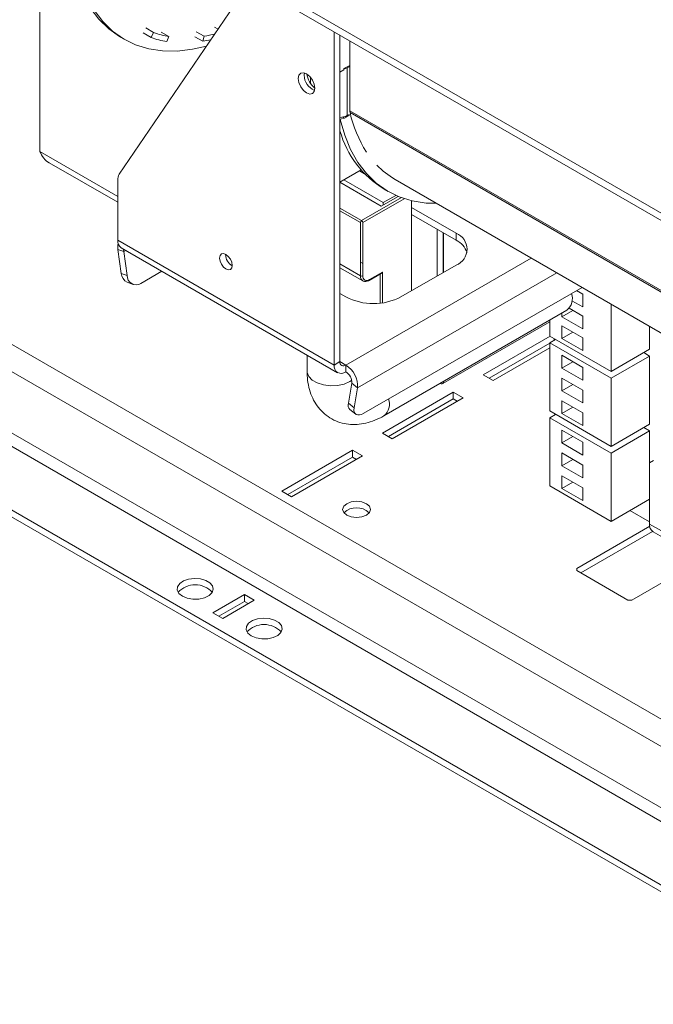
# Model space of a CAD drawing. Units: millimetres. Extents: x 26 to 4485, y 58 to 3635.
# Drawn here: x 3528 to 3642, y 242 to 419 of the extents above; entities that cross this region are included whole.
import ezdxf

# ---------------------------------------------------------------- set-up
doc = ezdxf.new("R2010")
doc.units = ezdxf.units.MM
doc.header["$LTSCALE"] = 18

msp = doc.modelspace()

# ---------------------------------------------------------------- linework, layer by layer
at = {"color": 7, "linetype": 'Continuous', "lineweight": 15}
for p, q in [((3055.5612191, 723.8191969), (4045.5107128, 152.3335186)), ((3056.3898088, 721.9878176), (4046.3393024, 150.5021394)), ((3531.7976362, 427.338833), (3531.7976362, 395.4724228)), ((3546.0723735, 391.4027837), (3569.1769728, 425.3270962)), ((3696.5535163, 262.8057066), (3419.367658, 422.8216965)), ((3417.2463377, 419.1474619), (3694.4321959, 259.131472)), ((3550.8424179, 417.7151266), (3552.2566315, 416.8987185)), ((3563.8252526, 417.469205), (3563.2063341, 417.8264991)), ((3546.3103624, 416.0741413), (3547.0174692, 415.6659373)), ((3550.391772, 416.8257414), (3551.8059855, 416.0093333)), ((3551.8059855, 416.0093333), (3552.2566315, 416.8987185)), ((3555.0149037, 416.1517592), (3553.6006901, 416.9681673)), ((3554.6298065, 415.244623), (3555.0149037, 416.1517592)), ((3559.6835261, 416.1192934), (3561.0977396, 415.3028853)), ((3559.9184842, 417.0250772), (3561.3326978, 416.208669)), ((3561.0977396, 415.3028853), (3561.3326978, 416.208669)), ((3584.6892235, 357.1176433), (3584.6892235, 417.0070572)), ((3585.7498837, 416.3947511), (3585.7498837, 409.7844262)), ((3585.7498837, 357.7299494), (3585.7498837, 416.3947511)), ((3587.5176506, 415.374241), (3587.5176506, 402.8383553)), ((3586.4569904, 410.3967654), (3587.3762292, 410.9274307)), ((3587.3762292, 410.7232955), (3587.0226759, 410.5191935)), ((3587.3762292, 410.9274307), (3587.3762292, 410.7232955)), ((3579.3152119, 409.2122438), (3579.3636261, 409.6185822)), ((3580.4465828, 407.7424438), (3580.4465828, 408.8423445)), ((3586.4569904, 410.1926302), (3585.7498837, 409.7844262)), ((3586.4569904, 410.1926302), (3586.4569904, 410.3967654)), ((3587.0226759, 401.9455149), (3587.0226759, 410.5191935)), ((3417.2463377, 408.1241609), (3827.3682708, 171.3658085)), ((3416.1856775, 406.2870436), (3826.3076106, 169.5286912)), ((3587.3762292, 401.9454818), (3586.4569904, 401.4148165)), ((3587.0226759, 401.9455149), (3587.3762292, 402.149617)), ((3587.3762292, 402.149617), (3587.3762292, 401.9454818)), ((3585.7904925, 401.2341906), (3585.7498837, 401.2576336)), ((3585.7904925, 401.2341906), (3586.4569904, 401.6189517)), ((3586.4569904, 401.4148165), (3586.4569904, 401.6189517)), ((3814.2867953, 165.0384466), (3408.4075029, 399.3475747)), ((3814.2867953, 163.8136354), (3408.4075029, 398.1227635)), ((3533.479847, 393.4865198), (3545.7983505, 386.3751991)), ((3589.5642684, 392.1819914), (3585.7498837, 389.979994)), ((3590.1651028, 391.5131164), (3589.2853601, 392.0209811)), ((3545.7983505, 379.5688664), (3545.7983505, 390.3567533)), ((3593.1745049, 385.6937187), (3585.7498837, 389.9798613)), ((3593.5280582, 386.3060911), (3586.456933, 390.3881648)), ((3595.6435219, 390.4813877), (3716.8924234, 320.4858867)), ((3593.5280582, 386.3060911), (3595.7817099, 387.6070965)), ((3593.6865167, 388.7244696), (3594.3936235, 388.3162655)), ((3596.1866194, 387.4325754), (3593.1745049, 385.6937187)), ((3593.5280582, 385.8978207), (3593.5280582, 386.3060911)), ((3598.6192271, 370.4657169), (3598.6192271, 386.6495228)), ((3606.6095337, 380.7932795), (3598.6192271, 385.4059853)), ((3598.6192271, 384.1811741), (3606.6095337, 379.5684683)), ((3589.4268389, 373.1602618), (3589.4268389, 382.7137893)), ((3589.851103, 382.7137893), (3589.851103, 373.1602618)), ((3603.2154211, 381.5278478), (3603.2154211, 373.1190433)), ((3604.2760813, 380.9155417), (3604.2760813, 373.7313493)), ((3604.346792, 380.8747213), (3604.346792, 373.7721697)), ((3606.6095337, 380.7932795), (3606.6095337, 379.5684683)), ((3545.7983505, 379.5688664), (3584.6892235, 357.1176433)), ((3546.8751245, 377.5093624), (3545.8305781, 377.89968)), ((3546.4352761, 373.5904366), (3545.8305781, 377.89968)), ((3546.4197928, 378.195332), (3585.3106657, 355.7441089)), ((3547.4798224, 373.200119), (3546.8751245, 377.5093624)), ((3565.1730763, 376.9575547), (3565.1751702, 377.0357941)), ((3589.851103, 375.3642983), (3589.4268389, 375.6092207)), ((3546.4352761, 373.5904366), (3547.4798224, 373.200119)), ((3553.7340534, 373.9728992), (3549.9695062, 371.7996724)), ((3585.7498837, 374.6064006), (3589.8411337, 372.2445722)), ((3590.9910403, 372.3287358), (3593.1744805, 373.589209)), ((3591.0531845, 372.4660893), (3593.3866369, 373.8131627)), ((3596.7100388, 369.3635659), (3606.6095337, 375.0784227)), ((3547.5064991, 372.004836), (3548.5510454, 371.6145185)), ((3585.7498837, 369.975872), (3586.8105438, 369.3635659)), ((3590.0478956, 348.4502244), (3629.2497083, 371.0809492)), ((3629.3710245, 369.8478725), (3628.2423749, 370.499428)), ((3627.4464238, 368.6726065), (3629.3710245, 367.5615582)), ((3629.3710245, 367.5615582), (3629.3710245, 369.8478725)), ((3593.656555, 347.9900527), (3626.5299282, 366.967447)), ((3627.6035794, 366.9488009), (3625.6233586, 365.8056438)), ((3625.6233586, 366.4440956), (3625.6233586, 365.8056438)), ((3629.3710245, 365.9284766), (3626.9509747, 367.3255416)), ((3634.4695409, 355.9629147), (3634.4695409, 368.067604)), ((3604.2203751, 353.8091773), (3623.4386751, 364.9036657)), ((3623.4386751, 365.1829046), (3623.4386751, 362.330898)), ((3625.6233586, 365.8056438), (3629.3710245, 363.6421623)), ((3629.3710245, 363.6421623), (3629.3710245, 365.9284766)), ((3625.6233586, 364.1725622), (3629.3710245, 362.0090807)), ((3625.6233586, 361.8862479), (3625.6233586, 364.1725622)), ((3627.6035794, 363.029405), (3625.6233586, 361.8862479)), ((3641.3991873, 359.9633145), (3641.3991873, 364.0672043)), ((3623.5137533, 362.2875563), (3611.4885705, 355.345566)), ((3623.4386751, 362.330898), (3634.4695409, 355.9629147)), ((3623.4386751, 361.1060868), (3624.4995077, 361.7184924)), ((3623.4386751, 361.1060868), (3623.4386751, 348.8579746)), ((3634.4695409, 354.7381035), (3623.4386751, 361.1060868)), ((3624.2164925, 361.5551113), (3624.2164925, 361.8818735)), ((3625.6233586, 361.8862479), (3629.3710245, 359.7227664)), ((3629.3710245, 359.7227664), (3629.3710245, 362.0090807)), ((3623.4386751, 361.0194034), (3612.5494031, 354.7331604)), ((3613.2563374, 354.3250559), (3623.4386751, 360.2031943)), ((3634.4695409, 355.9629147), (3641.3991873, 359.9633145)), ((3641.3991873, 358.7385033), (3640.3383548, 359.3509089)), ((3579.8356701, 358.9047566), (3579.8356701, 355.9706401)), ((3584.6892235, 357.1176433), (3585.7498837, 357.7299494)), ((3625.6233586, 356.5787326), (3625.6233586, 358.8650469)), ((3625.6233586, 358.8650469), (3629.3710245, 356.7015654)), ((3627.6035794, 357.7218897), (3625.6233586, 356.5787326)), ((3634.4695409, 354.7381035), (3641.3991873, 358.7385033)), ((3641.3991873, 346.4903911), (3641.3991873, 358.7385033)), ((3586.8105438, 357.1174443), (3586.8105438, 355.892633)), ((3625.6233586, 356.5787326), (3629.3710245, 354.4152511)), ((3629.3710245, 354.4152511), (3629.3710245, 356.7015654)), ((3611.4885705, 355.345566), (3613.2563374, 354.3250559)), ((3625.6233586, 352.4960285), (3625.6233586, 354.7823428)), ((3625.6233586, 354.7823428), (3629.3710245, 352.6188613)), ((3634.4695409, 342.4899913), (3634.4695409, 354.7381035)), ((3587.8550902, 353.8521318), (3587.2503923, 350.2410578)), ((3587.8550902, 353.8521318), (3588.8996365, 353.0364418)), ((3588.8996365, 353.0364418), (3588.2949386, 349.4253677)), ((3606.114559, 352.2432152), (3593.3866369, 344.8955422)), ((3607.8823259, 351.2227051), (3606.114559, 352.2432152)), ((3606.114559, 351.018404), (3606.114559, 352.2432152)), ((3627.6035794, 353.6391857), (3625.6233586, 352.4960285)), ((3625.6233586, 352.4960285), (3629.3710245, 350.332547)), ((3629.3710245, 350.332547), (3629.3710245, 352.6188613)), ((3606.114559, 351.018404), (3594.4474695, 344.2831366)), ((3595.1544038, 343.8750321), (3607.8823259, 351.2227051)), ((3606.8214933, 350.6102995), (3606.114559, 351.018404)), ((3625.6233586, 348.4133245), (3625.6233586, 350.6996388)), ((3625.6233586, 350.6996388), (3629.3710245, 348.5361573)), ((3587.2503923, 350.2410578), (3588.2949386, 349.4253677)), ((3587.5252891, 349.1011995), (3588.5698355, 348.2855095)), ((3623.4386751, 348.8579746), (3634.4695409, 342.4899913)), ((3627.6035794, 349.5564816), (3625.6233586, 348.4133245)), ((3623.4386751, 347.6331634), (3624.4995077, 348.245569)), ((3623.4386751, 347.6331634), (3623.4386751, 335.3850512)), ((3634.4695409, 341.2651801), (3623.4386751, 347.6331634)), ((3625.6233586, 348.4133245), (3629.3710245, 346.249843)), ((3629.3710245, 346.249843), (3629.3710245, 348.5361573)), ((3625.6233586, 345.3921235), (3629.3710245, 343.228642)), ((3625.6233586, 345.3921235), (3625.6233586, 343.1058092)), ((3634.4695409, 342.4899913), (3641.3991873, 346.4903911)), ((3634.4695409, 341.2651801), (3641.3991873, 345.2655799)), ((3641.3991873, 345.2655799), (3640.3383548, 345.8779855)), ((3641.3991873, 339.5500596), (3641.3991873, 345.2655799)), ((3593.3866369, 344.8955422), (3595.1544038, 343.8750321)), ((3627.6035794, 344.2489663), (3625.6233586, 343.1058092)), ((3588.0126254, 341.7931914), (3575.2847033, 334.4455184)), ((3589.7803923, 340.7726813), (3588.0126254, 341.7931914)), ((3588.0126254, 340.5683802), (3588.0126254, 341.7931914)), ((3625.6233586, 343.1058092), (3629.3710245, 340.9423277)), ((3629.3710245, 343.228642), (3629.3710245, 340.9423277)), ((3588.0126254, 340.5683802), (3576.3455359, 333.8331128)), ((3577.0524702, 333.4250082), (3589.7803923, 340.7726813)), ((3588.7195597, 340.1602756), (3588.0126254, 340.5683802)), ((3625.6233586, 341.3094194), (3629.3710245, 339.1459379)), ((3625.6233586, 341.3094194), (3625.6233586, 339.0231051)), ((3627.6035794, 340.1662623), (3625.6233586, 339.0231051)), ((3634.4695409, 329.0170679), (3634.4695409, 341.2651801)), ((3642.1062941, 339.9583963), (3641.3991873, 339.5500596)), ((3625.6233586, 339.0231051), (3629.3710245, 336.8596237)), ((3629.3710245, 339.1459379), (3629.3710245, 336.8596237)), ((3641.3991873, 339.5500596), (3641.3991873, 328.5267586)), ((3625.6233586, 337.2267154), (3629.3710245, 335.0632339)), ((3625.6233586, 337.2267154), (3625.6233586, 334.9404011)), ((3623.4386751, 335.3850512), (3634.4695409, 329.0170679)), ((3627.6035794, 336.0835582), (3625.6233586, 334.9404011)), ((3625.6233586, 334.9404011), (3629.3710245, 332.7769196)), ((3629.3710245, 335.0632339), (3629.3710245, 332.7769196)), ((3575.2847033, 334.4455184), (3577.0524702, 333.4250082)), ((3634.4695409, 329.0170679), (3641.3991873, 333.0174677)), ((3637.8630788, 330.9761157), (3641.3991873, 328.9347636)), ((3641.428877, 328.135495), (3628.3177119, 320.5665805)), ((3643.5205077, 327.3021465), (3641.3991873, 328.5267586)), ((3641.9394716, 327.2054438), (3629.0249911, 319.7500728)), ((3642.0206296, 327.1532242), (3644.1419499, 325.928612)), ((3628.3177119, 320.1583764), (3628.3177119, 320.5665805)), ((3638.2172068, 314.8517237), (3648.6122512, 320.8526551)), ((3628.3177119, 320.1583764), (3637.5101, 314.8517237)), ((3568.5671889, 315.8698452), (3562.9103346, 312.6042128)), ((3570.3349558, 314.8493351), (3568.5671889, 315.8698452)), ((3568.5671889, 314.645034), (3568.5671889, 315.8698452)), ((3568.5671889, 314.645034), (3563.9711672, 311.9918072)), ((3564.6781016, 311.5837027), (3570.3349558, 314.8493351)), ((3569.2741232, 314.2369295), (3568.5671889, 314.645034)), ((3638.2172068, 314.8517237), (3637.5101, 314.8517237)), ((3562.9103346, 312.6042128), (3564.6781016, 311.5837027))]:
    msp.add_line(p, q, dxfattribs=at)
at = {"color": 8, "linetype": 'Continuous', "lineweight": 15}
for p, q in [((3715.1889022, 329.1353105), (3587.5176506, 402.8383553)), ((3715.1889022, 328.8341669), (3587.552446, 402.5171247)), ((3531.7976362, 395.4724228), (3545.7983505, 387.3899825)), ((3589.6389709, 383.0812127), (3596.7771715, 387.2020082)), ((3597.3071638, 387.0180816), (3589.851103, 382.7137893)), ((3585.7498837, 385.326335), (3589.6389709, 383.0812127)), ((3589.4268389, 382.7137893), (3585.7498837, 384.8364504)), ((3546.8751245, 377.5093624), (3547.24159, 377.7209185)), ((3589.4268389, 373.1602618), (3585.7498837, 375.2829229)), ((3620.1241865, 376.3490008), (3586.8105438, 357.1174443)), ((3588.8996365, 353.0364418), (3624.7033677, 373.7054958)), ((3592.9623728, 368.2400106), (3592.9623728, 373.4667619)), ((3593.3866369, 373.8131627), (3593.3866369, 368.2905594)), ((3585.7498837, 357.7297503), (3586.8105438, 357.1174443))]:
    msp.add_line(p, q, dxfattribs=at)
at = {"color": 7, "linetype": 'Continuous', "lineweight": 15, "flags": 128}
for points in [[(3537.7072314, 428.9920664), (3538.5071637, 426.1727158), (3539.5637059, 423.5997787), (3540.8679956, 421.2948379), (3542.4090916, 419.2772281), (3544.1740669, 417.5638738), (3546.1481161, 416.1691472), (3546.3103624, 416.0741413)], [(3538.4143382, 428.5838624), (3539.2142704, 425.7645117), (3540.2708127, 423.1915746), (3541.5751023, 420.8866338), (3543.1161984, 418.8690241), (3544.8811737, 417.1556698), (3546.8552229, 415.7609432), (3549.021787, 414.6965438), (3551.362692, 413.9714001), (3553.8583015, 413.591595), (3556.4876816, 413.5603144), (3559.2287759, 413.8778206), (3561.7763241, 414.4607785)], [(3581.2244003, 406.8854807), (3581.1113671, 407.6069343), (3580.789476, 408.3490584), (3580.3077319, 408.9988713), (3579.739476, 409.4574449), (3579.1712201, 409.6549656), (3578.689476, 409.5613625), (3578.3675849, 409.190886), (3578.2545518, 408.5999377), (3578.3675849, 407.8784841), (3578.689476, 407.1363601), (3579.1712201, 406.4865471), (3579.739476, 406.0279735), (3580.3077319, 405.8304528), (3580.789476, 405.9240559), (3581.1113671, 406.2945324), (3581.2244003, 406.8854807)], [(3587.0226759, 410.5191935), (3586.7499101, 410.3899658), (3586.4569904, 410.2983796)], [(3585.7904925, 401.2341906), (3586.5904248, 398.41484), (3587.6469671, 395.8419029), (3588.9512567, 393.5369621), (3590.4923528, 391.5193523), (3592.257328, 389.805998), (3594.2313772, 388.4112714), (3596.3979413, 387.346872), (3598.7388463, 386.6217284), (3601.2344559, 386.2419233), (3603.0880546, 386.1837505)], [(3546.8747812, 377.9326727), (3546.8600202, 377.7841937), (3546.8751245, 377.5093624)], [(3566.3751578, 375.0389957), (3566.2890374, 375.5886746), (3566.043787, 376.1541025), (3565.6767439, 376.649198), (3565.243787, 376.9985875), (3564.8108301, 377.1490794), (3564.443787, 377.0777628), (3564.1985366, 376.795495), (3564.1124161, 376.3452487), (3564.1985366, 375.7955697), (3564.443787, 375.2301419), (3564.8108301, 374.7350463), (3565.243787, 374.3856569), (3565.6767439, 374.2351649), (3566.043787, 374.3064815), (3566.2890374, 374.5887493), (3566.3751578, 375.0389957)], [(3588.2949386, 349.4253677), (3588.2638351, 349.0197473), (3588.315448, 348.6767758), (3588.4477938, 348.4096334), (3588.6557867, 348.2285863), (3588.9314336, 348.140592), (3589.2641414, 348.149032), (3589.6411245, 348.2535821), (3590.0478956, 348.4502244)], [(3590.4874991, 332.2003961), (3589.6764407, 332.5132467), (3588.7197321, 332.6231052), (3587.7630236, 332.5132467), (3586.9519652, 332.2003961), (3586.4100333, 331.732182), (3586.2197321, 331.1798859), (3586.4100333, 330.6275898), (3586.9519652, 330.1593758), (3587.7630236, 329.8465252), (3588.7197321, 329.7366667), (3589.6764407, 329.8465252), (3590.4874991, 330.1593758), (3591.029431, 330.6275898), (3591.2197321, 331.1798859), (3591.029431, 331.732182), (3590.4874991, 332.2003961)], [(3557.4302571, 315.5636922), (3558.3009652, 315.2048076), (3559.3263531, 315.0285783), (3560.395304, 315.0541015), (3561.3919805, 315.2786112), (3562.2083773, 315.6777784), (3562.7560251, 316.2083472), (3562.9755778, 316.8128221), (3562.8432434, 317.4256989), (3562.3733624, 317.980563), (3561.6168538, 318.4172862), (3560.6556968, 318.6885427), (3559.5940479, 318.7649377), (3558.5469532, 318.6381927), (3557.6278816, 318.3220423), (3556.9364288, 317.8507465), (3556.5475244, 317.2753773), (3556.5033122, 316.6582851), (3556.8085834, 316.0663413), (3557.4302571, 315.5636922)], [(3569.8046257, 308.4201212), (3570.6753339, 308.0612367), (3571.7007217, 307.8850074), (3572.7696726, 307.9105305), (3573.7663492, 308.1350402), (3574.582746, 308.5342074), (3575.1303938, 309.0647762), (3575.3499465, 309.6692511), (3575.2176121, 310.282128), (3574.7477311, 310.836992), (3573.9912224, 311.2737152), (3573.0300655, 311.5449717), (3571.9684166, 311.6213668), (3570.9213219, 311.4946217), (3570.0022503, 311.1784713), (3569.3107974, 310.7071755), (3568.921893, 310.1318064), (3568.8776809, 309.5147141), (3569.1829521, 308.9227703), (3569.8046257, 308.4201212)]]:
    msp.add_lwpolyline(points, dxfattribs=at)
at = {"color": 8, "linetype": 'Continuous', "lineweight": 15, "flags": 128}
msp.add_lwpolyline([(3579.8356701, 355.9706401), (3579.8471356, 355.7853156), (3580.1193963, 355.0628039), (3580.7332345, 354.4138398), (3581.6389206, 353.8909983), (3582.7630813, 353.5366371), (3584.0146438, 353.3794643), (3585.2922139, 353.4322132), (3586.4922905, 353.6906103), (3587.5176506, 354.1337219), (3587.8444822, 354.344139)], dxfattribs=at)
at = {"color": 7, "linetype": 'Continuous', "lineweight": 15}
for centre, radius, start, end in [((3557.2207519, 430.408194), 15.3833314, 249.390968597, 260.303712764), ((3557.5457059, 430.963341), 15.0262409, 249.390968597, 260.303712764), ((3557.2820895, 439.8408803), 23.9768395, 279.72609974, 284.400526873), ((3557.0239723, 439.1273677), 24.1702615, 279.703210382, 283.217424759), ((3582.3169107, 409.2559017), 3.0020163, 180.833274049, 247.663048082), ((3583.707541, 410.0334243), 3.9890789, 188.494718182, 231.499902501), ((3585.8017423, 404.2378718), 2.5972252, 268.855903254, 298.040239115), ((3588.926607, 402.8284721), 1.408991, 179.598102792, 192.766123011), ((3609.0412358, 407.2737332), 22.0089394, 192.481340886, 212.638845502), ((3603.0643939, 404.0639306), 17.9789779, 195.625673799, 238.560204241), ((3603.0072213, 403.1980512), 14.6948154, 223.644348484, 239.926623811), ((3547.6529585, 390.4298189), 1.8560467, 148.384685643, 182.256104494), ((3589.8874037, 382.692831), 0.4610414, 122.60547834, 177.394521514), ((3589.3905382, 382.692831), 0.4610414, 2.605478486, 57.39452166), ((3605.5250445, 377.9358511), 3.0563072, 290.783420799, 69.216579201), ((3547.2683562, 379.4066062), 1.4789338, 173.701152496, 234.986667111), ((3548.2677656, 378.3237126), 2.4738, 165.184968874, 189.869775409), ((3604.9767472, 376.149817), 3.7885576, 18.046118369, 64.470331663), ((3567.5491384, 377.0264941), 2.377062, 181.661921665, 240.346095032), ((3548.2985441, 373.6945937), 1.866177, 183.199518984, 244.88596926), ((3549.1023186, 373.1712814), 1.6227525, 178.981754199, 302.30275418), ((3589.6389709, 373.5696751), 0.4611066, 242.609672236, 297.390327763), ((3590.5839294, 373.0413855), 0.7424056, 170.78596301, 309.203285236), ((3624.7816678, 369.0764664), 2.7394118, 309.656854258, 19.526229284), ((3591.7602913, 378.9165435), 10.7591534, 242.609672237, 297.390327763), ((3586.3964952, 357.6250586), 0.6550638, 170.78596301, 309.203285236), ((3585.9824466, 356.9078617), 1.3101276, 170.78596301, 309.203285236), ((3584.4582807, 353.3380933), 4.451588, 356.114507442, 58.101919092), ((3585.6344122, 354.0029576), 2.225794, 356.114507442, 58.101919092), ((3588.3329164, 349.8990503), 1.1352654, 162.466837585, 224.651105174), ((3588.7197321, 328.1806792), 3.2895978, 46.515466057, 133.484533943), ((3642.869193, 328.3644984), 1.4789338, 173.701152436, 234.98666717), ((3559.7283541, 313.441349), 4.1813202, 42.718612546, 137.281387454), ((3572.1027228, 306.297778), 4.1813202, 42.718612557, 137.281387456)]:
    msp.add_arc(centre, radius, start, end, dxfattribs=at)
at = {"color": 8, "linetype": 'Continuous', "lineweight": 15}
for centre, radius, start, end in [((3590.4009132, 373.0509037), 0.9801938, 173.594302299, 236.16516302), ((3590.9029794, 372.4513096), 0.1509305, 305.706767206, 5.619618381), ((3591.9076842, 350.099074), 2.7399864, 309.689194637, 19.521922839)]:
    msp.add_arc(centre, radius, start, end, dxfattribs=at)
at = {"color": 7, "linetype": 'Continuous', "lineweight": 15}
msp.add_ellipse((3593.1745049, 373.9356239), major_axis=(0.2121407, 0.3674185), ratio=0.5773346305, start_param=3.926950185, end_param=4.7124296124, dxfattribs=at)
for points, knots in [([(3533.4798657, 393.4865629), (3533.4797827, 393.4865928), (3533.0735151, 393.6332343), (3532.436812, 394.2885637), (3532.0106948, 395.0778031), (3531.7976362, 395.4724228)], [0, 0, 0, 0, 0.0001021259, 0.500051063, 1, 1, 1, 1]), ([(3589.865901, 372.2480199), (3589.8847113, 372.2322323), (3590.0187641, 372.1197208), (3590.379264, 372.1048192), (3590.7399009, 372.1922023), (3590.9436484, 372.3029709), (3590.9910403, 372.3287358)], [0, 0, 0, 0, 0.0653963466, 0.4660517017, 0.875803139, 1, 1, 1, 1]), ([(3579.8356701, 355.9706401), (3579.8448289, 355.5949948), (3579.8686855, 354.6165235), (3580.1145525, 353.1130236), (3580.6266021, 351.5235339), (3581.3671132, 350.112243), (3582.3470581, 348.85492), (3583.5610847, 347.8068809), (3584.974558, 347.027084), (3586.4781318, 346.5564933), (3588.0335985, 346.3799638), (3589.6215604, 346.4826008), (3591.233209, 346.8631846), (3592.5829294, 347.3993985), (3593.3811936, 347.8385628), (3593.656555, 347.9900527)], [0, 0, 0, 0, 0.0545121494, 0.1419918396, 0.2257463032, 0.3058740455, 0.3833160682, 0.4672792468, 0.5480799024, 0.6270318759, 0.7054969748, 0.7852659415, 0.8679071074, 0.9544345093, 1, 1, 1, 1]), ([(3603.7679544, 353.8272393), (3603.7718872, 353.8242546), (3603.9643188, 353.6782144), (3604.2276156, 353.7967918), (3604.4619027, 353.9655702), (3604.431644, 354.2051968), (3604.4310341, 354.210027)], [0, 0, 0, 0, 0.0102201057, 0.5000715088, 0.9899229119, 1, 1, 1, 1])]:
    msp.add_open_spline(points, degree=3, knots=knots, dxfattribs=at)

doc.saveas('drawing.dxf')
